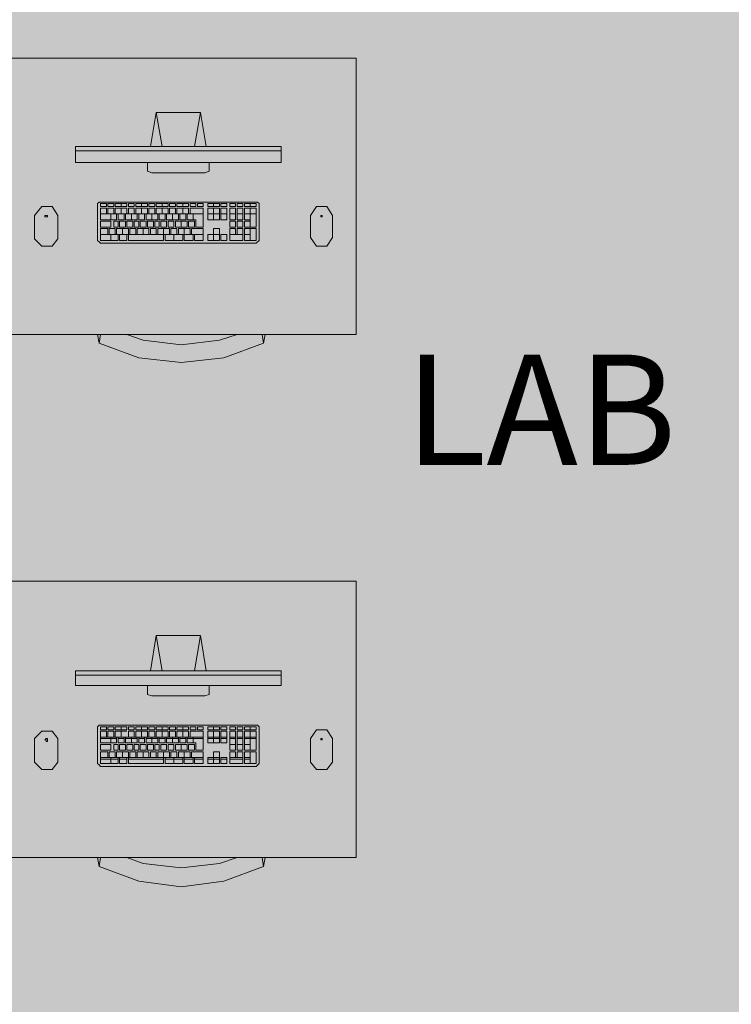
# Model space of a CAD drawing. Units: inches. Extents: x -3648 to 6262, y -627 to 1556.
# Drawn here: x 448 to 512, y 96 to 184 of the extents above; entities that cross this region are included whole.
import ezdxf

# ---------------------------------------------------------------- set-up
doc = ezdxf.new("R2010")
doc.units = ezdxf.units.IN
doc.header["$MEASUREMENT"] = 0
doc.layers.add('BASE', color=252, linetype='Continuous')
doc.layers.add('ZONE MAP', color=7, linetype='Continuous')
doc.styles.add('PDF Arial Bold', font='arialbd.ttf')

msp = doc.modelspace()

# ---------------------------------------------------------------- hatches: boundary and pattern name
at = {"layer": 'ZONE MAP', "true_color": 0x963187, "transparency": 33554498}
h = msp.add_hatch(color=225, dxfattribs=at)
h.dxf.hatch_style = 1
h.paths.add_polyline_path([(315.946, 276.8), (315.946, 10.357), (673.255, 10.357), (673.255, 276.8)])

# ---------------------------------------------------------------- linework, layer by layer
at = {"layer": 'BASE', "lineweight": 9}
for p, q in [((464.839, 167.414), (464.839, 165.699)), ((466.289, 167.414), (465.234, 167.414)), ((466.949, 167.414), (466.949, 166.359)), ((467.74, 167.414), (467.74, 166.359)), ((468.4, 167.414), (468.4, 166.359)), ((469.059, 167.414), (469.059, 165.699)), ((469.586, 167.414), (469.586, 165.699)), ((464.839, 166.886), (455.607, 166.886)), ((461.278, 165.567), (461.278, 164.512)), ((468.4, 165.567), (468.4, 164.512)), ((464.839, 165.04), (455.607, 165.04)), ((466.289, 165.04), (465.234, 165.04)), ((464.839, 120.464), (464.839, 118.75)), ((466.289, 120.464), (465.234, 120.464)), ((465.234, 119.409), (465.234, 120.464)), ((466.289, 120.464), (466.289, 119.409)), ((466.421, 119.409), (466.421, 120.464)), ((466.949, 120.464), (466.949, 119.409)), ((467.213, 118.75), (467.213, 120.464)), ((467.872, 118.75), (467.872, 120.464)), ((469.059, 120.464), (469.059, 118.75)), ((469.586, 120.464), (469.586, 118.75)), ((457.058, 119.805), (455.607, 119.805)), ((458.904, 119.805), (457.849, 119.805)), ((460.751, 119.805), (459.695, 119.805)), ((462.597, 119.805), (461.542, 119.805)), ((464.839, 119.805), (463.388, 119.805)), ((466.289, 119.409), (465.234, 119.409)), ((469.586, 119.805), (468.531, 119.805)), ((455.607, 117.563), (455.607, 118.618)), ((461.278, 118.618), (461.278, 117.563)), ((464.839, 118.618), (464.839, 117.563)), ((465.762, 117.563), (465.762, 118.618)), ((466.289, 118.618), (466.289, 117.563)), ((468.4, 118.618), (468.4, 117.563)), ((457.19, 117.959), (455.607, 117.959)), ((462.992, 117.959), (461.41, 117.959)), ((466.289, 117.959), (465.234, 117.959))]:
    msp.add_line(p, q, dxfattribs=at)
for points in [[(478.554, 180.865), (398.239, 180.865)], [(478.554, 180.865), (478.554, 156.072)], [(460.091, 172.953), (460.619, 175.986), (464.575, 175.986), (464.048, 172.953)], [(461.146, 172.953), (460.619, 175.986)], [(464.575, 175.986), (465.103, 172.953)], [(453.365, 172.953), (453.365, 171.502), (471.828, 171.502), (471.828, 172.953)], [(453.365, 172.953), (471.828, 172.953)], [(471.828, 172.557), (453.365, 172.557)], [(465.366, 171.502), (465.366, 170.711), (464.971, 170.579), (460.223, 170.579), (459.827, 170.711), (459.827, 171.502)], [(455.607, 167.809), (455.607, 167.546), (456.135, 167.546)], [(455.607, 167.809), (456.135, 167.809), (456.135, 167.546)], [(456.135, 166.886), (456.135, 167.414), (455.607, 167.414)], [(455.607, 166.359), (455.607, 167.414)], [(456.267, 167.809), (456.267, 167.546), (456.794, 167.546)], [(456.267, 167.809), (456.794, 167.809), (456.794, 167.546)], [(456.267, 167.414), (456.267, 166.886)], [(456.267, 167.414), (456.794, 167.414), (456.794, 166.886)], [(457.981, 167.809), (456.926, 167.809), (456.926, 167.546), (457.981, 167.546)], [(457.981, 167.414), (456.926, 167.414), (456.926, 166.886)], [(457.454, 167.809), (457.454, 167.546)], [(457.454, 167.414), (457.454, 166.886)], [(457.981, 167.546), (457.981, 167.809)], [(457.981, 166.886), (457.981, 167.414)], [(458.113, 167.809), (458.113, 167.546), (458.64, 167.546)], [(458.113, 167.809), (458.64, 167.809), (458.64, 167.546)], [(458.113, 167.414), (458.113, 166.886)], [(458.113, 167.414), (458.64, 167.414), (458.64, 166.886)], [(459.827, 167.809), (458.772, 167.809), (458.772, 167.546), (459.827, 167.546)], [(459.827, 167.414), (458.772, 167.414), (458.772, 166.886)], [(459.3, 167.809), (459.3, 167.546)], [(459.3, 166.886), (459.3, 167.414)], [(459.827, 167.546), (459.827, 167.809)], [(459.827, 166.886), (459.827, 167.414)], [(459.959, 167.809), (459.959, 167.546), (460.487, 167.546)], [(459.959, 167.809), (460.487, 167.809), (460.487, 167.546)], [(459.959, 167.414), (459.959, 166.886)], [(459.959, 167.414), (460.487, 167.414), (460.487, 166.886)], [(460.619, 167.546), (460.619, 167.809)], [(460.619, 167.809), (461.674, 167.809)], [(460.619, 167.546), (461.674, 167.546)], [(461.674, 167.414), (460.619, 167.414), (460.619, 166.886)], [(461.146, 167.546), (461.146, 167.809)], [(461.146, 166.886), (461.146, 167.414)], [(461.674, 167.809), (461.674, 167.546)], [(461.674, 166.886), (461.674, 167.414)], [(461.806, 167.809), (461.806, 167.546), (462.333, 167.546)], [(461.806, 167.809), (462.333, 167.809), (462.333, 167.546)], [(461.806, 167.414), (461.806, 166.886)], [(461.806, 167.414), (462.333, 167.414), (462.333, 166.886)], [(463.52, 167.809), (462.465, 167.809), (462.465, 167.546), (463.52, 167.546)], [(463.52, 167.414), (462.465, 167.414), (462.465, 166.886)], [(462.992, 167.809), (462.992, 167.546)], [(462.992, 167.414), (462.992, 166.886)], [(463.52, 167.546), (463.52, 167.809)], [(463.52, 166.886), (463.52, 167.414)], [(463.652, 167.809), (463.652, 167.546), (464.179, 167.546)], [(463.652, 167.809), (464.179, 167.809), (464.179, 167.546)], [(463.652, 166.886), (463.652, 167.414), (464.839, 167.414)], [(464.311, 167.809), (464.311, 167.546), (464.839, 167.546)], [(464.311, 167.809), (464.839, 167.809), (464.839, 167.546)], [(466.289, 167.809), (465.234, 167.809), (465.234, 167.546), (466.289, 167.546)], [(465.234, 166.359), (465.234, 167.414)], [(465.762, 167.809), (465.762, 167.546)], [(465.762, 166.359), (465.762, 167.414)], [(466.289, 167.546), (466.289, 167.809)], [(466.289, 166.359), (466.289, 167.414)], [(466.421, 167.809), (466.421, 167.546), (466.949, 167.546)], [(466.421, 167.809), (466.949, 167.809), (466.949, 167.546)], [(466.421, 167.414), (466.421, 166.359), (466.949, 166.359)], [(466.421, 167.414), (466.949, 167.414)], [(467.213, 167.809), (467.213, 167.546), (467.74, 167.546)], [(467.213, 167.809), (467.74, 167.809), (467.74, 167.546)], [(467.213, 167.414), (467.74, 167.414)], [(467.213, 166.359), (467.213, 167.414)], [(467.872, 167.809), (467.872, 167.546), (468.4, 167.546)], [(467.872, 167.809), (468.4, 167.809), (468.4, 167.546)], [(467.872, 167.414), (468.4, 167.414)], [(467.872, 166.359), (467.872, 167.414)], [(469.586, 167.809), (468.531, 167.809), (468.531, 167.546), (469.586, 167.546)], [(468.531, 167.414), (469.586, 167.414)], [(468.531, 167.414), (468.531, 166.359), (469.059, 166.359)], [(469.059, 167.546), (469.059, 167.809)], [(469.586, 167.546), (469.586, 167.809)], [(450.596, 166.622), (450.596, 166.754), (450.86, 166.754), (450.86, 166.622)], [(450.596, 166.622), (450.86, 166.622)], [(455.607, 166.359), (457.058, 166.359)], [(455.607, 166.227), (455.607, 165.699), (456.53, 165.699)], [(455.607, 166.227), (456.53, 166.227), (456.53, 165.699)], [(456.53, 166.359), (456.53, 166.886)], [(456.794, 166.227), (456.794, 165.699), (457.19, 165.699)], [(456.794, 166.227), (457.19, 166.227), (457.19, 165.699)], [(457.058, 166.886), (457.058, 166.359)], [(457.19, 166.886), (457.19, 166.359), (457.717, 166.359)], [(457.322, 166.227), (457.322, 165.699), (457.849, 165.699)], [(457.322, 166.227), (457.849, 166.227), (457.849, 165.699)], [(457.717, 166.886), (457.717, 166.359)], [(457.849, 166.886), (457.849, 166.359), (458.904, 166.359)], [(457.981, 166.227), (457.981, 165.699), (458.509, 165.699)], [(457.981, 166.227), (458.509, 166.227), (458.509, 165.699)], [(458.377, 166.886), (458.377, 166.359)], [(458.64, 166.227), (458.64, 165.699), (459.036, 165.699)], [(458.64, 166.227), (459.036, 166.227), (459.036, 165.699)], [(458.904, 166.359), (458.904, 166.886)], [(459.036, 166.886), (459.036, 166.359), (459.564, 166.359)], [(459.168, 166.227), (459.168, 165.699), (459.695, 165.699)], [(459.168, 166.227), (459.695, 166.227), (459.695, 165.699)], [(459.564, 166.886), (459.564, 166.359)], [(459.695, 166.886), (459.695, 166.359), (460.751, 166.359)], [(459.827, 166.227), (459.827, 165.699), (460.355, 165.699)], [(459.827, 166.227), (460.355, 166.227), (460.355, 165.699)], [(460.223, 166.886), (460.223, 166.359)], [(460.487, 166.227), (460.487, 165.699), (460.882, 165.699)], [(460.487, 166.227), (460.882, 166.227), (460.882, 165.699)], [(460.751, 166.359), (460.751, 166.886)], [(460.882, 166.886), (460.882, 166.359), (461.41, 166.359)], [(461.014, 166.227), (461.014, 165.699), (461.542, 165.699)], [(461.014, 166.227), (461.542, 166.227), (461.542, 165.699)], [(461.41, 166.886), (461.41, 166.359)], [(461.542, 166.886), (461.542, 166.359), (462.597, 166.359)], [(461.674, 166.227), (461.674, 165.699), (462.201, 165.699)], [(461.674, 166.227), (462.201, 166.227), (462.201, 165.699)], [(462.069, 166.886), (462.069, 166.359)], [(463.388, 166.227), (462.333, 166.227), (462.333, 165.699), (463.388, 165.699)], [(462.597, 166.359), (462.597, 166.886)], [(462.729, 166.886), (462.729, 166.359), (463.256, 166.359)], [(462.861, 166.227), (462.861, 165.699)], [(463.256, 166.886), (463.256, 166.359)], [(463.388, 166.359), (463.388, 166.886)], [(463.388, 166.359), (464.179, 166.359)], [(463.388, 165.699), (463.388, 166.227)], [(463.52, 166.227), (463.52, 165.699), (464.048, 165.699)], [(463.52, 166.227), (464.048, 166.227), (464.048, 165.699)], [(463.916, 166.886), (463.916, 166.359)], [(464.179, 165.699), (464.179, 166.359)], [(465.234, 166.886), (466.289, 166.886)], [(465.234, 166.359), (466.289, 166.359)], [(466.421, 166.886), (466.949, 166.886)], [(467.213, 166.886), (467.74, 166.886)], [(467.213, 166.359), (467.74, 166.359)], [(467.213, 165.699), (467.74, 165.699), (467.74, 166.227)], [(467.213, 165.699), (467.213, 166.227), (467.74, 166.227)], [(467.872, 166.886), (468.4, 166.886)], [(467.872, 166.359), (468.4, 166.359)], [(467.872, 165.699), (468.4, 165.699), (468.4, 166.227)], [(467.872, 165.699), (467.872, 166.227), (468.4, 166.227)], [(468.531, 166.886), (469.586, 166.886)], [(469.586, 165.699), (468.531, 165.699), (468.531, 166.227)], [(469.059, 166.227), (468.531, 166.227)], [(475.521, 166.754), (475.389, 166.754), (475.389, 166.622)], [(475.521, 166.754), (475.521, 166.622), (475.389, 166.622)], [(455.607, 165.567), (455.607, 164.512), (457.19, 164.512)], [(455.607, 165.567), (456.267, 165.567)], [(456.267, 165.04), (456.267, 165.567)], [(456.398, 165.567), (456.398, 165.04)], [(456.398, 165.567), (456.926, 165.567)], [(456.926, 165.04), (456.926, 165.567)], [(458.113, 165.567), (457.058, 165.567), (457.058, 165.04)], [(457.585, 165.567), (457.585, 165.04)], [(458.113, 165.567), (458.113, 164.512), (461.278, 164.512)], [(458.245, 165.567), (458.245, 165.04)], [(458.245, 165.567), (458.772, 165.567)], [(458.772, 165.04), (458.772, 165.567)], [(459.959, 165.567), (458.904, 165.567), (458.904, 165.04)], [(459.432, 165.567), (459.432, 165.04)], [(459.959, 165.04), (459.959, 165.567)], [(460.091, 165.567), (460.091, 165.04)], [(460.091, 165.567), (460.619, 165.567)], [(460.619, 165.04), (460.619, 165.567)], [(461.806, 165.567), (460.751, 165.567), (460.751, 165.04)], [(461.806, 165.04), (461.806, 165.567)], [(461.937, 165.567), (461.937, 165.04)], [(461.937, 165.567), (462.465, 165.567)], [(462.465, 165.04), (462.465, 165.567)], [(462.597, 165.04), (462.597, 165.567), (463.652, 165.567)], [(463.124, 164.512), (463.124, 165.567)], [(463.652, 165.04), (463.652, 165.567)], [(463.784, 165.567), (463.784, 165.04)], [(463.784, 165.567), (464.839, 165.567)], [(464.048, 164.512), (464.839, 164.512), (464.839, 165.567)], [(464.179, 165.699), (464.839, 165.699)], [(466.289, 165.567), (465.762, 165.567)], [(465.762, 164.512), (465.762, 165.567)], [(466.289, 164.512), (466.289, 165.567)], [(467.213, 165.567), (467.74, 165.567)], [(467.213, 164.512), (467.213, 165.567)], [(467.74, 165.567), (467.74, 165.04)], [(467.872, 165.04), (467.872, 165.567), (468.4, 165.567)], [(468.531, 165.567), (469.586, 165.567)], [(468.531, 164.512), (468.531, 165.567)], [(469.059, 164.512), (469.059, 165.567)], [(469.586, 164.512), (469.586, 165.567)], [(456.53, 165.04), (456.53, 164.512)], [(457.19, 164.512), (457.19, 165.04)], [(457.322, 165.04), (457.322, 164.512), (457.981, 164.512)], [(457.981, 165.04), (457.981, 164.512)], [(461.41, 165.04), (461.41, 164.512)], [(461.41, 164.512), (462.992, 164.512)], [(462.201, 165.04), (462.201, 164.512)], [(462.992, 164.512), (462.992, 165.04)], [(463.124, 164.512), (463.916, 164.512), (463.916, 165.04)], [(464.048, 164.512), (464.048, 165.04)], [(465.234, 165.04), (465.234, 164.512), (466.289, 164.512)], [(466.421, 165.04), (466.421, 164.512), (466.949, 164.512)], [(466.421, 165.04), (466.949, 165.04), (466.949, 164.512)], [(468.4, 165.04), (467.213, 165.04)], [(467.213, 164.512), (468.4, 164.512)], [(468.531, 165.04), (469.059, 165.04)], [(468.531, 164.512), (469.586, 164.512)], [(318.056, 156.072), (478.554, 156.072)], [(455.475, 155.281), (455.343, 156.072)], [(455.607, 156.072), (455.475, 155.281), (459.036, 153.962), (462.861, 153.566), (466.685, 153.962), (470.246, 155.281), (470.114, 156.072)], [(457.981, 156.072), (459.432, 155.545), (462.861, 155.149), (466.289, 155.545), (467.872, 156.072)], [(470.246, 155.281), (470.378, 156.072)], [(478.554, 133.916), (398.239, 133.916)], [(478.554, 133.916), (478.554, 109.123)], [(460.091, 125.872), (460.619, 129.037), (464.575, 129.037), (464.048, 125.872)], [(461.146, 125.872), (460.619, 129.037)], [(464.575, 129.037), (465.103, 125.872)], [(453.365, 125.872), (453.365, 124.553), (471.828, 124.553), (471.828, 125.872)], [(453.365, 125.872), (471.828, 125.872)], [(453.365, 125.476), (471.828, 125.476)], [(465.366, 124.553), (465.366, 123.761), (464.971, 123.63), (460.223, 123.63), (459.827, 123.761), (459.827, 124.553)], [(455.607, 120.86), (455.607, 120.596), (456.135, 120.596)], [(455.607, 120.86), (456.135, 120.86), (456.135, 120.596)], [(455.607, 120.464), (456.135, 120.464), (456.135, 119.937)], [(455.607, 119.409), (455.607, 120.464)], [(456.267, 120.86), (456.267, 120.596), (456.794, 120.596)], [(456.267, 120.86), (456.794, 120.86), (456.794, 120.596)], [(456.267, 120.464), (456.267, 119.937)], [(456.267, 120.464), (456.794, 120.464), (456.794, 119.937)], [(457.981, 120.86), (456.926, 120.86), (456.926, 120.596), (457.981, 120.596)], [(457.981, 120.464), (456.926, 120.464), (456.926, 119.937)], [(457.454, 120.86), (457.454, 120.596)], [(457.454, 120.464), (457.454, 119.937)], [(457.981, 120.596), (457.981, 120.86)], [(458.113, 120.86), (458.113, 120.596), (458.64, 120.596)], [(458.113, 120.86), (458.64, 120.86), (458.64, 120.596)], [(458.113, 120.464), (458.113, 119.937)], [(458.113, 120.464), (458.64, 120.464), (458.64, 119.937)], [(459.827, 120.86), (458.772, 120.86), (458.772, 120.596), (459.827, 120.596)], [(459.827, 120.464), (458.772, 120.464), (458.772, 119.937)], [(459.3, 120.596), (459.3, 120.86)], [(459.3, 120.464), (459.3, 119.937)], [(459.827, 120.596), (459.827, 120.86)], [(459.827, 119.937), (459.827, 120.464)], [(459.959, 120.86), (459.959, 120.596), (460.487, 120.596)], [(459.959, 120.86), (460.487, 120.86), (460.487, 120.596)], [(459.959, 120.464), (459.959, 119.937)], [(459.959, 120.464), (460.487, 120.464), (460.487, 119.937)], [(460.619, 120.596), (460.619, 120.86)], [(460.619, 120.86), (461.674, 120.86)], [(460.619, 120.596), (461.674, 120.596)], [(461.674, 120.464), (460.619, 120.464), (460.619, 119.937)], [(461.146, 120.86), (461.146, 120.596)], [(461.146, 120.464), (461.146, 119.937)], [(461.674, 120.86), (461.674, 120.596)], [(461.674, 119.937), (461.674, 120.464)], [(461.806, 120.86), (461.806, 120.596), (462.333, 120.596)], [(461.806, 120.86), (462.333, 120.86), (462.333, 120.596)], [(461.806, 120.464), (461.806, 119.937)], [(461.806, 120.464), (462.333, 120.464), (462.333, 119.937)], [(463.52, 120.86), (462.465, 120.86), (462.465, 120.596), (463.52, 120.596)], [(463.52, 120.464), (462.465, 120.464), (462.465, 119.937)], [(462.992, 120.596), (462.992, 120.86)], [(462.992, 120.464), (462.992, 119.937)], [(463.52, 120.596), (463.52, 120.86)], [(463.52, 119.937), (463.52, 120.464)], [(463.652, 120.86), (463.652, 120.596), (464.179, 120.596)], [(463.652, 120.86), (464.179, 120.86), (464.179, 120.596)], [(463.652, 119.937), (463.652, 120.464)], [(463.652, 120.464), (464.839, 120.464)], [(464.311, 120.86), (464.311, 120.596), (464.839, 120.596)], [(464.311, 120.86), (464.839, 120.86), (464.839, 120.596)], [(466.289, 120.86), (465.234, 120.86), (465.234, 120.596), (466.289, 120.596)], [(465.762, 120.86), (465.762, 120.596)], [(465.762, 119.409), (465.762, 120.464)], [(466.289, 120.596), (466.289, 120.86)], [(466.421, 120.86), (466.421, 120.596), (466.949, 120.596)], [(466.421, 120.86), (466.949, 120.86), (466.949, 120.596)], [(466.421, 120.464), (466.949, 120.464)], [(467.213, 120.86), (467.213, 120.596), (467.74, 120.596)], [(467.213, 120.86), (467.74, 120.86), (467.74, 120.596)], [(467.213, 118.75), (467.74, 118.75), (467.74, 120.464)], [(467.213, 120.464), (467.74, 120.464)], [(467.872, 120.86), (467.872, 120.596), (468.4, 120.596)], [(467.872, 120.86), (468.4, 120.86), (468.4, 120.596)], [(467.872, 118.75), (468.4, 118.75), (468.4, 120.464)], [(467.872, 120.464), (468.4, 120.464)], [(469.586, 120.86), (468.531, 120.86), (468.531, 120.596), (469.586, 120.596)], [(469.586, 118.75), (468.531, 118.75), (468.531, 120.464)], [(468.531, 120.464), (469.586, 120.464)], [(469.059, 120.86), (469.059, 120.596)], [(469.586, 120.596), (469.586, 120.86)], [(450.728, 119.673), (450.596, 119.673), (450.728, 119.805), (450.86, 119.805)], [(450.728, 119.673), (450.728, 119.541), (450.86, 119.541), (450.86, 119.805)], [(455.607, 119.937), (464.839, 119.937)], [(455.607, 119.409), (457.058, 119.409)], [(456.53, 119.937), (456.53, 119.409)], [(457.058, 119.937), (457.058, 119.409)], [(457.19, 119.409), (457.19, 119.937)], [(457.717, 119.805), (457.19, 119.805)], [(457.19, 119.409), (457.717, 119.409)], [(457.717, 119.937), (457.717, 119.409)], [(457.849, 119.409), (457.849, 119.937)], [(457.849, 119.409), (458.904, 119.409)], [(458.377, 119.937), (458.377, 119.409)], [(458.904, 119.937), (458.904, 119.409)], [(459.036, 119.409), (459.036, 119.937)], [(459.564, 119.805), (459.036, 119.805)], [(459.036, 119.409), (459.564, 119.409)], [(459.564, 119.937), (459.564, 119.409)], [(459.695, 119.409), (459.695, 119.937)], [(459.695, 119.409), (460.751, 119.409)], [(460.223, 119.409), (460.223, 119.937)], [(460.751, 119.937), (460.751, 119.409)], [(460.882, 119.409), (460.882, 119.937)], [(461.41, 119.805), (460.882, 119.805)], [(460.882, 119.409), (461.41, 119.409)], [(461.41, 119.937), (461.41, 119.409)], [(461.542, 119.409), (461.542, 119.937)], [(461.542, 119.409), (462.597, 119.409)], [(462.069, 119.937), (462.069, 119.409)], [(462.597, 119.937), (462.597, 119.409)], [(462.729, 119.409), (462.729, 119.937)], [(463.256, 119.805), (462.729, 119.805)], [(462.729, 119.409), (463.256, 119.409)], [(463.256, 119.937), (463.256, 119.409)], [(463.388, 119.409), (463.388, 119.937)], [(463.388, 119.409), (464.179, 119.409)], [(463.916, 119.409), (463.916, 119.937)], [(464.179, 118.75), (464.179, 119.409)], [(465.234, 119.937), (466.289, 119.937)], [(465.234, 119.805), (466.289, 119.805)], [(466.421, 119.937), (466.949, 119.937)], [(466.949, 119.805), (466.421, 119.805)], [(466.421, 119.409), (466.949, 119.409)], [(467.213, 119.937), (467.74, 119.937)], [(467.74, 119.805), (467.213, 119.805)], [(467.872, 119.937), (468.4, 119.937)], [(468.4, 119.805), (467.872, 119.805)], [(468.531, 119.937), (469.586, 119.937)], [(475.521, 119.805), (475.389, 119.805)], [(475.521, 119.805), (475.521, 119.673), (475.389, 119.673), (475.389, 119.805)], [(455.607, 119.278), (455.607, 118.75), (456.53, 118.75)], [(455.607, 119.278), (456.53, 119.278), (456.53, 118.75)], [(455.607, 118.618), (456.267, 118.618)], [(456.267, 118.091), (456.267, 118.618)], [(456.398, 118.618), (456.398, 118.091)], [(456.398, 118.618), (456.926, 118.618), (456.926, 118.091)], [(456.794, 119.278), (456.794, 118.75), (457.19, 118.75)], [(456.794, 119.278), (457.19, 119.278), (457.19, 118.75)], [(458.113, 118.618), (457.058, 118.618), (457.058, 118.091)], [(457.322, 119.278), (457.322, 118.75), (457.849, 118.75)], [(457.322, 119.278), (457.849, 119.278), (457.849, 118.75)], [(457.585, 118.091), (457.585, 118.618)], [(457.981, 119.278), (457.981, 118.75), (458.509, 118.75)], [(457.981, 119.278), (458.509, 119.278), (458.509, 118.75)], [(458.113, 117.563), (458.113, 118.618)], [(458.245, 118.618), (458.245, 118.091)], [(458.245, 118.618), (458.772, 118.618), (458.772, 118.091)], [(458.64, 119.278), (458.64, 118.75), (459.036, 118.75)], [(458.64, 119.278), (459.036, 119.278), (459.036, 118.75)], [(459.959, 118.618), (458.904, 118.618), (458.904, 118.091)], [(459.168, 119.278), (459.168, 118.75), (459.695, 118.75)], [(459.168, 119.278), (459.695, 119.278), (459.695, 118.75)], [(459.432, 118.091), (459.432, 118.618)], [(459.827, 119.278), (459.827, 118.75), (460.355, 118.75)], [(459.827, 119.278), (460.355, 119.278), (460.355, 118.75)], [(459.959, 118.091), (459.959, 118.618)], [(460.091, 118.618), (460.091, 118.091)], [(460.091, 118.618), (460.619, 118.618), (460.619, 118.091)], [(460.487, 119.278), (460.487, 118.75), (460.882, 118.75)], [(460.487, 119.278), (460.882, 119.278), (460.882, 118.75)], [(461.806, 118.618), (460.751, 118.618), (460.751, 118.091)], [(461.014, 119.278), (461.014, 118.75), (461.542, 118.75)], [(461.014, 119.278), (461.542, 119.278), (461.542, 118.75)], [(461.674, 119.278), (461.674, 118.75), (462.201, 118.75)], [(461.674, 119.278), (462.201, 119.278), (462.201, 118.75)], [(461.806, 118.091), (461.806, 118.618)], [(461.937, 118.618), (461.937, 118.091)], [(461.937, 118.618), (462.465, 118.618), (462.465, 118.091)], [(463.388, 119.278), (462.333, 119.278), (462.333, 118.75), (463.388, 118.75)], [(463.652, 118.618), (462.597, 118.618), (462.597, 118.091)], [(462.861, 118.75), (462.861, 119.278)], [(463.124, 117.563), (463.124, 118.618)], [(463.388, 118.75), (463.388, 119.278)], [(463.52, 119.278), (463.52, 118.75), (464.048, 118.75)], [(463.52, 119.278), (464.048, 119.278), (464.048, 118.75)], [(463.652, 118.091), (463.652, 118.618)], [(464.839, 118.618), (463.784, 118.618), (463.784, 118.091)], [(464.179, 118.75), (464.839, 118.75)], [(465.762, 118.618), (466.289, 118.618)], [(467.213, 119.278), (467.74, 119.278)], [(467.213, 117.563), (467.213, 118.618), (467.74, 118.618)], [(467.74, 118.091), (467.74, 118.618)], [(467.872, 119.278), (468.4, 119.278)], [(467.872, 118.091), (467.872, 118.618)], [(467.872, 118.618), (468.4, 118.618)], [(469.059, 119.278), (468.531, 119.278)], [(468.531, 118.618), (469.586, 118.618)], [(468.531, 117.563), (468.531, 118.618)], [(469.059, 118.618), (469.059, 117.563)], [(469.586, 117.563), (469.586, 118.618)], [(455.607, 118.091), (464.839, 118.091)], [(455.607, 117.563), (457.19, 117.563)], [(456.53, 118.091), (456.53, 117.563)], [(457.19, 118.091), (457.19, 117.563)], [(457.322, 117.563), (457.322, 118.091)], [(457.981, 117.959), (457.322, 117.959)], [(457.322, 117.563), (457.981, 117.563)], [(457.981, 118.091), (457.981, 117.563)], [(461.278, 117.959), (458.113, 117.959)], [(458.113, 117.563), (461.278, 117.563)], [(461.41, 117.563), (461.41, 118.091)], [(461.41, 117.563), (462.992, 117.563)], [(462.201, 118.091), (462.201, 117.563)], [(462.992, 118.091), (462.992, 117.563)], [(463.916, 117.959), (463.124, 117.959)], [(463.124, 117.563), (463.916, 117.563)], [(463.916, 118.091), (463.916, 117.563)], [(464.048, 117.563), (464.048, 118.091)], [(464.839, 117.959), (464.048, 117.959)], [(464.048, 117.563), (464.839, 117.563)], [(465.234, 117.563), (465.234, 118.091), (466.289, 118.091)], [(465.234, 117.563), (466.289, 117.563)], [(466.421, 117.563), (466.421, 118.091), (466.949, 118.091), (466.949, 117.563)], [(466.949, 117.959), (466.421, 117.959)], [(466.421, 117.563), (466.949, 117.563)], [(467.213, 118.091), (468.4, 118.091)], [(468.4, 117.959), (467.213, 117.959)], [(467.213, 117.563), (468.4, 117.563)], [(468.531, 118.091), (469.059, 118.091)], [(469.059, 117.959), (468.531, 117.959)], [(468.531, 117.563), (469.586, 117.563)], [(318.056, 109.123), (478.554, 109.123)], [(455.475, 108.331), (455.343, 109.123)], [(455.607, 109.123), (455.475, 108.331), (459.036, 107.013), (462.861, 106.485), (466.685, 107.013), (470.246, 108.331), (470.114, 109.123)], [(457.981, 109.123), (459.432, 108.595), (462.861, 108.2), (466.289, 108.595), (467.872, 109.123)], [(470.246, 108.331), (470.378, 109.123)]]:
    msp.add_lwpolyline(points, dxfattribs=at)
for points in [[(455.343, 167.809), (455.343, 164.512), (455.475, 164.38), (455.607, 164.249), (469.586, 164.249), (469.85, 164.512), (469.85, 167.809), (469.718, 167.941), (455.475, 167.941)], [(450.332, 163.985), (451.255, 163.985), (451.783, 164.644), (451.783, 166.754), (451.255, 167.546), (450.332, 167.546), (449.673, 166.754), (449.673, 164.644)], [(474.994, 163.985), (475.917, 163.985), (476.444, 164.776), (476.444, 166.754), (475.917, 167.546), (474.994, 167.546), (474.466, 166.754), (474.466, 164.776)], [(450.332, 117.036), (451.255, 117.036), (451.783, 117.695), (451.783, 119.805), (451.255, 120.464), (450.332, 120.464), (449.673, 119.805), (449.673, 117.695)], [(455.343, 120.86), (455.343, 117.563), (455.475, 117.431), (455.607, 117.299), (469.586, 117.299), (469.85, 117.563), (469.85, 120.86), (469.718, 120.992), (455.475, 120.992)], [(474.994, 117.036), (475.917, 117.036), (476.444, 117.695), (476.444, 119.805), (475.917, 120.596), (474.994, 120.596), (474.466, 119.805), (474.466, 117.695)]]:
    msp.add_lwpolyline(points, close=True, dxfattribs=at)

# ---------------------------------------------------------------- texts
at = {"layer": 'BASE', "insert": (482.933, 141.275), "char_height": 9.8934, "attachment_point": 7, "style": 'PDF Arial Bold'}
msp.add_mtext('LAB', dxfattribs=at)

doc.saveas('drawing.dxf')
